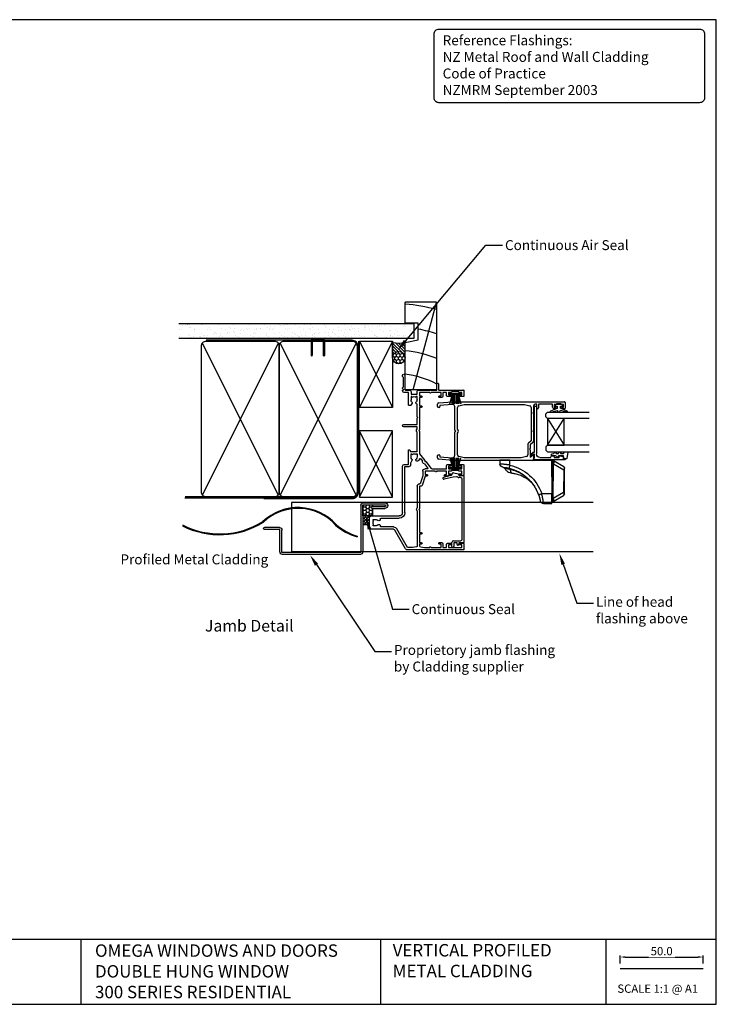
# Model space of a CAD drawing. Units: inches. Extents: x 8938 to 15725, y 3936 to 9471.
# Drawn here: x 15305 to 15725, y 8039 to 8633 of the extents above; entities that cross this region are included whole.
import ezdxf
from ezdxf import colors
from ezdxf.entities.mleader import LeaderData, LeaderLine
from ezdxf.enums import TextEntityAlignment as Align
from ezdxf.math import Vec2, Vec3

# ---------------------------------------------------------------- set-up
doc = ezdxf.new("R2010")
doc.units = ezdxf.units.IN
doc.header["$MEASUREMENT"] = 0
doc.layers.add('Dwelling', color=4, linetype='Continuous')
doc.layers.add('OMEGA WINDOWS AND DOORS', color=7, linetype='Continuous')
doc.styles.add('Arial-Bold', font='arialbd.ttf')
doc.styles.add('arialobs', font='ARIALUNI.TTF', dxfattribs={"height": 6})
doc.styles.get("Standard").update_dxf_attribs({"font": 'arial.ttf'})
doc.dimstyles.new('Copy of FULL', dxfattribs={"dimtxt": 5, "dimasz": 3, "dimexe": 1, "dimexo": 3, "dimgap": 1, "dimtad": 1, "dimdec": 1, "dimzin": 0, "dimdsep": 46, "dimtxsty": 'Arial-Bold', "dimcen": 2, "dimclrd": 2, "dimclre": 2, "dimclrt": 256, "dimadec": 0, "dimazin": 0, "dimtp": 1e-09, "dimtm": 1e-09, "dimtfac": 0.75, "dimtdec": 1, "dimtmove": 0, "dimatfit": 3, "dimfxl": 1, "dimtfill": 1, "dimtolj": 2, "dimtzin": 0, "dimarcsym": 0})

# ---------------------------------------------------------------- blocks, each defined once
blk = doc.blocks.new('35805')
for p, q in [((-36.58, 36.6), (-36.58, 2.98)), ((-32.97, 37), (-36.18, 37)), ((-35.07, 27.8), (-35.07, 35.7)), ((-35.07, 35.7), (-33.57, 35.7)), ((-33.57, 35.7), (-33.57, 34.5)), ((-32.57, 34.5), (-32.57, 36.6)), ((8.43, 36.6), (8.43, 34.5)), ((14.53, 37), (8.82, 37)), ((9.43, 34.5), (9.43, 35.7)), ((9.43, 35.7), (10.92, 35.7)), ((10.92, 35.7), (10.92, 34.2)), ((12.43, 27.8), (12.43, 35.7)), ((12.43, 35.7), (13.93, 35.7)), ((13.93, 35.7), (13.93, 34.5)), ((14.93, 34.5), (14.93, 36.6)), ((55.92, 36.6), (55.92, 34.5)), ((59.53, 37), (56.32, 37)), ((56.92, 34.5), (56.92, 35.7)), ((56.92, 35.7), (58.42, 35.7)), ((58.42, 35.7), (58.42, 34.2)), ((59.92, 21.9), (59.92, 36.6)), ((11.12, 34), (11.32, 34)), ((11.32, 34), (11.32, 29.5)), ((58.62, 34), (58.82, 34)), ((58.82, 34), (58.82, 29.5)), ((-33.57, 27.8), (-35.07, 27.8)), ((-35.07, 24.3), (-35.07, 26.6)), ((-35.07, 26.6), (-33.07, 26.6)), ((-32.87, 24.3), (-35.07, 24.3)), ((-33.57, 29), (-33.57, 27.8)), ((-32.57, 27.1), (-32.57, 29)), ((7.92, 26.8), (7.92, 25.6)), ((8.43, 29), (8.43, 27.54)), ((8.93, 25.6), (8.93, 26.6)), ((8.93, 26.6), (10.92, 26.6)), ((9.43, 27.8), (9.43, 29)), ((10.92, 27.8), (9.43, 27.8)), ((10.92, 29.3), (10.92, 27.8)), ((10.92, 26.6), (10.92, 20.5)), ((11.32, 29.5), (11.12, 29.5)), ((13.93, 27.8), (12.43, 27.8)), ((12.43, 17.59), (12.43, 26.6)), ((12.43, 26.6), (14.43, 26.6)), ((13.93, 29), (13.93, 27.8)), ((14.93, 27.1), (14.93, 29)), ((55.92, 29), (55.92, 27.1)), ((58.42, 24.3), (56.22, 24.3)), ((56.42, 26.6), (58.42, 26.6)), ((56.92, 27.8), (56.92, 29)), ((58.42, 27.8), (56.92, 27.8)), ((58.42, 29.3), (58.42, 27.8)), ((58.42, 26.6), (58.42, 24.3)), ((58.82, 29.5), (58.62, 29.5)), ((-35.07, 17.2), (-35.07, 23.3)), ((-35.07, 23.3), (-33.07, 23.3)), ((-33.07, 23.3), (-33.07, 22.3)), ((-32.07, 22.3), (-32.07, 23.5)), ((10.92, 19.7), (10.92, 13.6)), ((55.42, 23.5), (55.42, 22.3)), ((56.42, 22.3), (56.42, 23.3)), ((56.42, 23.3), (58.42, 23.3)), ((58.42, 23.3), (58.42, 17.2)), ((59.92, 9.8), (59.92, 20.6)), ((59.92, 20.6), (63.63, 20.6)), ((63.63, 21.6), (60.22, 21.6)), ((-35.07, 13.3), (-35.07, 16.4)), ((-34.64, 10.72), (-35.07, 13.3)), ((7.92, 13.6), (2.27, 11.78)), ((8.15, 12.2), (3.32, 10.64)), ((7.92, 14.6), (7.92, 13.6)), ((10.92, 12.2), (8.15, 12.2)), ((8.93, 13.6), (8.93, 14.6)), ((10.92, 13.6), (8.93, 13.6)), ((12.32, 14.83), (12.32, 13.6)), ((16.78, 13.94), (12.62, 17.2)), ((15.46, 13.2), (12.97, 15.14)), ((16.85, 13.38), (16.78, 13.94)), ((17.41, 13.45), (16.85, 13.38)), ((18.31, 10.97), (17.01, 11.99)), ((21.45, 10.3), (17.41, 13.45)), ((58.42, 16.4), (58.42, 10.3)), ((-34.74, 8.48), (-35.18, 5.9)), ((-13.05, 8.9), (-34.25, 8.9)), ((-33.07, 10.3), (-34.15, 10.3)), ((-33.07, 11.3), (-33.07, 10.3)), ((-32.07, 10.3), (-32.07, 11.3)), ((-27.07, 10.3), (-32.07, 10.3)), ((-27.07, 11.3), (-27.07, 10.3)), ((-26.07, 10.3), (-26.07, 11.3)), ((-12.47, 10.3), (-26.07, 10.3)), ((-12.08, 9.9), (-12.47, 10.3)), ((-11.68, 10.3), (-12.08, 9.9)), ((1.93, 10.3), (-11.68, 10.3)), ((1.93, 8.9), (-11.1, 8.9)), ((1.93, 11.3), (1.93, 10.3)), ((3.32, 10.64), (3.32, 10.3)), ((21.42, 8.8), (19.57, 8.8)), ((21.09, 8.01), (21.42, 8.25)), ((21.42, 8.25), (21.42, 8.8)), ((35.03, 10.3), (21.45, 10.3)), ((22.82, 4.5), (22.82, 8.6)), ((23.02, 8.8), (34.41, 8.8)), ((35.42, 9.9), (35.03, 10.3)), ((35.82, 10.3), (35.42, 9.9)), ((49.42, 10.3), (35.82, 10.3)), ((36.44, 8.8), (37.63, 8.8)), ((37.63, 8.8), (37.63, 0.75)), ((39.13, 0.75), (39.13, 8.8)), ((39.13, 8.8), (42.92, 8.8)), ((42.92, 8.8), (43.32, 9.2)), ((43.32, 9.2), (43.72, 8.8)), ((43.72, 8.8), (51.43, 8.8)), ((49.42, 11.3), (49.42, 10.3)), ((50.42, 10.3), (50.42, 11.3)), ((55.42, 10.3), (50.42, 10.3)), ((54.07, 8.8), (55.92, 8.8)), ((55.42, 11.3), (55.42, 10.3)), ((55.92, 8.25), (55.59, 8.01)), ((55.92, 8.8), (55.92, 8.25)), ((56.42, 10.3), (56.42, 11.3)), ((58.42, 10.3), (56.42, 10.3)), ((57.42, 5.1), (57.42, 8.8)), ((57.42, 8.8), (58.92, 8.8)), ((-35.93, 1.85), (-24.57, -4.7)), ((-35.18, 5.9), (-35.18, 3.03)), ((-35.18, 3.03), (-23.88, -3.49)), ((-14.07, 1.4), (13.68, 1.4)), ((-14.07, 0), (14.07, 0)), ((13.68, 1.4), (13.68, 3.9)), ((14.68, 4.9), (16.02, 4.9)), ((15.07, 1), (15.07, 3.5)), ((15.07, 3.5), (23.42, 3.5)), ((16.02, 4.9), (17.52, 5.76)), ((19.57, 5.1), (21.42, 5.1)), ((21.42, 5.65), (21.09, 5.89)), ((21.42, 5.1), (21.42, 5.65)), ((23.42, 4.5), (22.82, 4.5)), ((50.57, 4.7), (50.57, 3.9)), ((52.02, 5.76), (50.78, 5.04)), ((50.97, 3.5), (58.42, 3.5)), ((55.92, 5.1), (54.07, 5.1)), ((55.59, 5.89), (55.92, 5.65)), ((55.92, 5.65), (55.92, 5.1)), ((58.92, 5.1), (57.42, 5.1)), ((58.42, 3.5), (58.42, 1)), ((59.92, 1.8), (59.92, 4.1)), ((59.92, 0), (59.92, 0.45)), ((60.27, 0.59), (60.86, 0)), ((68.72, 1.4), (60.32, 1.4)), ((61.32, 0), (61.92, 0.6)), ((61.92, 0.6), (67.42, 0.6)), ((67.42, 0.6), (68.03, 0)), ((-24.08, -5.57), (-24.08, -18.7)), ((-22.68, -5.57), (-22.68, -12.87)), ((-17.48, -12.95), (-17.48, -2)), ((-16.07, -18.7), (-16.07, -2)), ((59.42, 0), (59.92, 0)), ((60.86, 0), (61.32, 0)), ((68.03, 0), (68.72, 0)), ((-21.93, -16), (-21.93, -17.85)), ((-21.37, -17.85), (-21.14, -17.52)), ((-19.01, -17.52), (-18.78, -17.85)), ((-18.23, -17.85), (-18.23, -16)), ((-22.78, -20), (-17.38, -20)), ((-21.93, -17.85), (-21.37, -17.85)), ((-18.78, -17.85), (-18.23, -17.85))]:
    blk.add_line(p, q)
for centre, radius, start, end in [((-36.18, 36.6), 0.4, 90, 180), ((-32.97, 36.6), 0.4, 0, 90), ((8.82, 36.6), 0.4, 90, 180), ((14.53, 36.6), 0.4, 0, 90), ((56.32, 36.6), 0.4, 90, 180), ((59.53, 36.6), 0.4, 0, 90), ((-33.07, 34.5), 0.5, 180, 0), ((8.93, 34.5), 0.5, 180, 0), ((11.12, 34.2), 0.2, 180, 270), ((14.43, 34.5), 0.5, 180, 0), ((56.42, 34.5), 0.5, 180, 0), ((58.62, 34.2), 0.2, 180, 270), ((-33.07, 29), 0.5, 0, 180), ((-33.07, 27.1), 0.5, 270, 0), ((-32.87, 23.5), 0.8, 360, 90), ((8.73, 26.8), 0.8, 112.02431, 180), ((8.43, 25.6), 0.5, 180, 0), ((8.93, 29), 0.5, 0, 180), ((11.12, 29.3), 0.2, 90, 180), ((14.43, 29), 0.5, 0, 180), ((14.43, 27.1), 0.5, 270, 360), ((56.22, 23.5), 0.8, 90, 180), ((56.42, 29), 0.5, 0, 180), ((56.42, 27.1), 0.5, 180, 270), ((58.62, 29.3), 0.2, 90, 180), ((-32.57, 22.3), 0.5, 180, 0), ((10.92, 20.1), 0.4, 90, 270), ((55.92, 22.3), 0.5, 180, 0), ((60.22, 21.9), 0.3, 180, 270), ((63.63, 21.1), 0.5, 270, 90), ((-35.07, 16.8), 0.4, 270, 90), ((8.43, 14.6), 0.5, 0, 180), ((10.92, 13.6), 1.4, 270, 0), ((12.72, 14.83), 0.4, 52, 180), ((12.93, 17.59), 0.5, 180, 232), ((16.85, 13.38), 1.4, 187.58469, 276.41531), ((58.42, 16.8), 0.4, 90, 270), ((-34.25, 8.4), 0.5, 90, 170.53768), ((-34.15, 10.8), 0.5, 189.46232, 270), ((-32.57, 11.3), 0.5, 0, 180), ((-26.57, 11.3), 0.5, 0, 180), ((-12.08, 9.9), 1.4, 225.58469, 314.41531), ((2.42, 11.3), 0.5, 107.88269, 180), ((1.93, 10.3), 1.4, 270, 0), ((17.73, 8.85), 0.8, 134.1942, 314.1942), ((19.57, 6.95), 3.45, 113.39101, 134.1942), ((18.01, 10.58), 0.5, 293.39101, 52), ((19.57, 6.95), 1.85, 90, 134.1942), ((19.57, 6.95), 1.85, 325, 35), ((23.02, 8.6), 0.2, 90, 180), ((35.42, 9.9), 1.5, 227.16657, 312.83343), ((49.92, 11.3), 0.5, 0, 180), ((52.23, 8.85), 0.8, 183.58332, 314.1942), ((54.07, 6.95), 1.85, 90, 134.1942), ((55.92, 11.3), 0.5, 0, 180), ((54.07, 6.95), 1.85, 325, 35), ((58.92, 9.8), 1, 270, 0), ((-35.28, 2.98), 1.3, 180, 240), ((-14.07, -2), 3.4, 90, 180), ((14.68, 3.9), 1, 90, 180), ((14.07, 1), 1, 270, 360), ((17.82, 5.24), 0.6, 44.1758, 120), ((19.57, 6.95), 1.85, 224.1758, 270), ((23.42, 4), 0.5, 270, 90), ((38.38, 0.75), 0.75, 180, 0), ((50.97, 4.7), 0.4, 120, 180), ((50.97, 3.9), 0.4, 180, 270), ((52.32, 5.24), 0.6, 44.1758, 120), ((54.07, 6.95), 1.85, 224.1758, 270), ((59.42, 1), 1, 180, 270), ((58.92, 4.1), 1, 0, 90), ((60.32, 1.8), 0.4, 180, 270), ((60.12, 0.45), 0.2, 45, 180), ((68.72, 0.7), 0.7, 270, 90), ((-25.08, -5.57), 1, 360, 60), ((-25.08, -5.57), 2.4, 0, 60), ((-14.07, -2), 2, 90, 180), ((-22.18, -12.87), 0.5, 180, 278.84988), ((-21.98, -14.15), 0.8, 315.8058, 98.84988), ((-20.08, -16), 1.85, 135.8058, 180), ((-20.08, -16), 1.85, 235, 305), ((-18.23, -14.17), 0.75, 78.46304, 224.63977), ((-20.08, -16), 1.85, 0, 44.63977), ((-17.98, -12.95), 0.5, 258.46304, 360), ((-22.78, -18.7), 1.3, 180, 270), ((-17.38, -18.7), 1.3, 270, 360)]:
    blk.add_arc(centre, radius, start, end)
blk = doc.blocks.new('35818A')
for p, q in [((19.85, 0), (-19.85, 0)), ((-22.03, -6.46), (-21.24, -3.46)), ((-21.1, -3.32), (-20.62, -3.19)), ((-20.25, -2.71), (-20.25, -0.4)), ((-19.05, -2.2), (-19.05, -3.24)), ((18.05, -1.2), (-18.05, -1.2)), ((19.05, -6.4), (19.05, -2.2)), ((20.25, -0.4), (20.25, -3.3)), ((20.25, -3.3), (21.3, -3.3)), ((21.3, -4.3), (20.25, -4.3)), ((20.25, -4.3), (20.25, -6.2)), ((-20.92, -7.28), (-21.68, -7.07)), ((22.5, -7.4), (20.05, -7.4)), ((20.25, -6.2), (22.5, -6.2))]:
    blk.add_line(p, q)
for centre, radius, start, end in [((-19.85, -0.4), 0.4, 90, 180), ((19.85, -0.4), 0.4, 360, 90), ((-21.05, -3.51), 0.2, 105, 165.25727), ((-20.75, -2.71), 0.5, 285, 0), ((-18.57, -4.59), 1, 137.54885, 186.16323), ((20.25, -0.4), 40.05, 186.16323, 196.97354), ((-20.05, -3.24), 1, 317.54885, 360), ((-18.05, -2.2), 1, 90, 180), ((18.05, -2.2), 1, 0, 90), ((21.3, -3.8), 0.5, 270, 90), ((-21.55, -6.59), 0.5, 165.25727, 254.68694), ((-21.27, -8.22), 1, 10.66255, 69.69571), ((20.25, -0.4), 41.25, 190.66255, 196.97354), ((20.05, -6.4), 1, 180, 270), ((22.5, -6.8), 0.6, 270, 90), ((-18.63, -12.27), 0.6, 196.97354, 16.97354)]:
    blk.add_arc(centre, radius, start, end)
blk = doc.blocks.new('35802A')
for p, q in [((0, 18.8), (0, 0.3)), ((0.5, 19), (0.2, 19)), ((0.7, 18.2), (0.7, 18.8)), ((1.82, 18), (0.9, 18)), ((2.38, 15.78), (2.02, 17.83)), ((1.4, 12.4), (1.4, 15.4)), ((1.4, 15.4), (2.08, 15.4)), ((1.88, 12.4), (1.4, 12.4)), ((2.38, 15.7), (2.38, 15.78)), ((2.38, 10.9), (2.38, 11.91)), ((1.4, 10.4), (1.88, 10.4)), ((1.4, 3.8), (1.4, 10.4)), ((0.3, 0), (0.7, 0)), ((1, 0.3), (1, 0.5)), ((1, 0.5), (3.32, 0.5)), ((3.55, 0.01), (2.7, -1.01)), ((32.1, 1.8), (3.4, 1.8)), ((4.65, 0.2), (4.65, 0.5)), ((4.65, 0.5), (32.1, 0.5)), ((32.5, 0.9), (32.5, 1.4)), ((2.93, -1.5), (3.45, -1.5)), ((3.68, -1.39), (4.37, -0.57))]:
    blk.add_line(p, q)
for centre, radius, start, end in [((0.2, 18.8), 0.2, 90, 180), ((0.5, 18.8), 0.2, 359.9999, 90), ((0.9, 18.2), 0.2, 179.99997, 270), ((1.82, 17.8), 0.2, 9.98857, 90), ((1.88, 11.9), 0.5, 0.638, 90.05296), ((2.08, 15.7), 0.3, 270, 359.99725), ((1.88, 10.9), 0.5, 270.00021, 359.99053), ((0.3, 0.3), 0.3, 180, 270), ((0.7, 0.3), 0.3, 270, 360), ((3.4, 3.8), 2, 180, 270), ((3.32, 0.2), 0.3, 320, 90), ((3.45, 0.2), 1.2, 320, 0), ((32.1, 1.4), 0.4, 360, 90), ((32.1, 0.9), 0.4, 270, 0), ((2.93, -1.2), 0.3, 140, 270), ((3.45, -1.2), 0.3, 270, 320)]:
    blk.add_arc(centre, radius, start, end)
blk = doc.blocks.new('35811')
for p, q in [((0, -69.59), (0, -2)), ((0.4, -1.6), (3.8, -1.6)), ((1.3, -3.85), (1.3, -6.85)), ((1.5, -3.85), (1.3, -3.85)), ((1.7, -2.6), (1.7, -3.65)), ((3.2, -2.6), (1.7, -2.6)), ((3.2, -3.35), (3.2, -2.6)), ((4.2, -2), (4.2, -3.35)), ((1.3, -6.85), (1.5, -6.85)), ((1.5, -9.1), (1.5, -17.6)), ((3.2, -9.1), (1.5, -9.1)), ((1.7, -7.05), (1.7, -8.1)), ((1.7, -8.1), (3.2, -8.1)), ((3.2, -8.1), (3.2, -7.35)), ((4.2, -7.35), (4.2, -8.1)), ((1.5, -17.6), (3.7, -17.6)), ((1.5, -18.6), (1.5, -19.6)), ((3.7, -18.6), (1.5, -18.6)), ((1.6, -26.1), (2.41, -22.86)), ((2.5, -20.6), (6.3, -20.6)), ((3.38, -22.1), (23.57, -22.1)), ((6.3, -20.6), (6.7, -21)), ((6.7, -21), (7.1, -20.6)), ((7.1, -20.6), (17.3, -20.6)), ((17.3, -20.6), (17.7, -21)), ((17.7, -21), (18.1, -20.6)), ((18.1, -20.6), (23.81, -20.6)), ((23.57, -22.1), (24.95, -23.74)), ((24.57, -20.96), (25.95, -22.6)), ((25.95, -22.6), (28.3, -22.6)), ((28.3, -22.6), (28.7, -23)), ((28.7, -23), (29.1, -22.6)), ((29.1, -22.6), (33.45, -22.6)), ((33.45, -22.6), (32.05, -20.93)), ((32.2, -20.6), (35, -20.6)), ((35.4, -21), (35.4, -69.6)), ((1.6, -62.5), (1.6, -26.1)), ((25.72, -24.1), (32.02, -24.1)), ((32.99, -24.86), (33.8, -28.1)), ((33.8, -28.1), (33.8, -62.5)), ((2.41, -65.74), (1.6, -62.5)), ((33.8, -62.5), (32.99, -65.74)), ((0.72, -77.87), (0, -69.59)), ((1.62, -69.73), (2.26, -77.1)), ((17.2, -68.1), (3.11, -68.1)), ((16.54, -66.5), (3.38, -66.5)), ((17.7, -67.6), (17.2, -68.1)), ((18.2, -68.1), (17.7, -67.6)), ((32.29, -68.1), (18.2, -68.1)), ((32.02, -66.5), (18.86, -66.5)), ((33.14, -77.1), (33.78, -69.73)), ((35.4, -69.6), (34.68, -77.87)), ((2.26, -77.1), (2.9, -77.1)), ((32.5, -77.1), (33.14, -77.1)), ((2.9, -78.6), (1.52, -78.6)), ((3.4, -77.6), (3.4, -78.1)), ((32, -78.1), (32, -77.6)), ((33.88, -78.6), (32.5, -78.6))]:
    blk.add_line(p, q)
for centre, radius, start, end in [((0.4, -2), 0.4, 90, 180), ((1.5, -3.65), 0.2, 270, 0), ((3.7, -3.35), 0.5, 180, 0), ((3.8, -2), 0.4, 0, 90), ((1.5, -7.05), 0.2, 0, 90), ((3.7, -7.35), 0.5, 0, 180), ((3.2, -8.1), 1, 270, 0), ((3.7, -18.1), 0.5, 269.99849, 89.99849), ((2.5, -19.6), 1, 180, 270), ((3.38, -23.1), 1, 90, 165.96376), ((23.81, -21.6), 1, 40, 90), ((25.72, -23.1), 1, 220, 269.98855), ((32.2, -20.8), 0.2, 89.99849, 219.99849), ((35, -21), 0.4, 0, 89.99825), ((32.02, -25.1), 1, 14.03557, 89.98855), ((3.11, -69.6), 1.5, 90, 185), ((3.38, -65.5), 1, 194.03624, 270), ((17.7, -67.6), 1.6, 43.43254, 136.56746), ((32.02, -65.5), 1, 270, 345.96376), ((32.29, -69.6), 1.5, 355, 90), ((2.9, -77.6), 0.5, 0, 90), ((32.5, -77.6), 0.5, 90, 180), ((1.52, -77.8), 0.8, 185, 270), ((2.9, -78.1), 0.5, 270, 0), ((32.5, -78.1), 0.5, 180, 270), ((33.88, -77.8), 0.8, 270, 355)]:
    blk.add_arc(centre, radius, start, end)
blk = doc.blocks.new('IGU')
for points in [[(-8, 25.18), (-8, 0), (-9, -1), (-11, -1), (-12, 0), (-12, 25.14)], [(8, 25.14), (8, 0), (9, -1), (11, -1), (12, 0), (12, 25.14)], [(-8, 0), (8, 0), (8, 10), (-8, 10), (-8, 0), (8, 10), (8, 0), (-8, 10)]]:
    blk.add_lwpolyline(points)
blk = doc.blocks.new('dvfgfdvbdfbbhhh')
for p, q in [((8.48, 17.05), (13.5, 17.05)), ((13.5, 17.05), (13.45, 11.15)), ((13.84, 13.84), (13.47, 13.84)), ((13.49, 15.84), (13.83, 15.84)), ((14.02, -6.93), (13.84, 13.84)), ((14.33, 13.84), (13.84, 13.84)), ((14.31, 15.71), (14.32, 15.7)), ((14.32, 15.7), (20.59, 12.16)), ((14.33, 13.84), (14.51, -6.93)), ((20.6, 10.43), (14.34, 13.97)), ((13.45, 11.15), (7.43, 11.15)), ((13.27, -9.15), (13.45, 11.15)), ((20.72, -3.4), (20.6, 10.43)), ((21.1, 10.43), (20.6, 10.43)), ((21.09, 11.3), (21.1, 10.43)), ((21.1, 10.43), (21.22, -3.4)), ((14.52, -7.05), (20.72, -3.4)), ((20.74, -5.13), (14.54, -8.79)), ((21.22, -3.4), (20.72, -3.4)), ((21.22, -3.4), (21.23, -4.26)), ((-17.93, -9.15), (-17.89, -6.83)), ((-11.93, -9.15), (-17.93, -9.15)), ((-11.88, -6.2), (-11.93, -9.15)), ((-11.93, -9.15), (13.27, -9.15)), ((14.04, -8.93), (13.27, -8.95)), ((13.29, -6.95), (14.02, -6.93)), ((14.51, -6.93), (14.02, -6.93)), ((14.54, -8.79), (14.52, -8.79))]:
    blk.add_line(p, q)
for centre, radius, start, end in [((8.48, 15.05), 2, 90, 167.88513), ((13.82, 14.84), 1, 60.5, 89.5), ((13.86, 14.88), 0.943, 60.55338, 91.09578), ((12.38, 7.22), 7.03, 73.79931, 77.84985), ((20.09, 11.29), 1, 0.5, 60.5), ((-18.05, 20.05), 25, 283.20974, 340.68647), ((-18.05, 20.08), 27, 283.20974, 340.68647), ((-3.4, -18.31), 31.39, 69.82037, 73.4507), ((-15.89, -6.87), 2, 94.5877, 179), ((-16.01, -3.87), 1, 274.86024, 330.39183), ((-136.2, -34.91), 127.59, 13.00076, 13.88363), ((-9.44, -3.15), 2.38, 193.14979, 203.87857), ((20.23, -4.27), 1, 300.5, 0.5), ((12.44, -0.34), 7.03, 283.15015, 287.20069), ((14.02, -7.93), 1, 271.5, 300.5), ((14.06, -7.97), 0.943, 269.90422, 300.44662)]:
    blk.add_arc(centre, radius, start, end)
for centre, major_axis, ratio, start_param, end_param in [((15.61, 13.82), (-1.79, 2.02), 0.004811, 6.152658, 6.278846), ((13.55, 13.84), (0.26, 2), 0.136481, 4.855727, 6.173843), ((15.61, 13.82), (-0.07, 2), 0.884243, 1.407787, 1.533975), ((13.55, 13.84), (0.74, 1.87), 0.347591, 4.917115, 6.235231), ((16.11, 13.83), (1.79, -0.03), 0.559642, 3.029769, 3.155957), ((20.1, 10.13), (0.46, 2.03), 0.205644, 4.902924, 6.22104), ((20.22, -3.12), (-0.49, 2.03), 0.205644, 3.203738, 4.521854), ((15.79, -6.89), (0.03, 2), 0.884243, 1.607618, 1.733806), ((13.73, -6.94), (-0.3, 1.99), 0.136481, 3.250935, 4.569051), ((15.79, -6.89), (1.75, 2.05), 0.004811, 3.145932, 3.27212), ((16.29, -6.88), (1.79, 0.06), 0.559642, 3.127228, 3.253416), ((13.73, -6.94), (-0.78, 1.86), 0.347591, 3.189547, 4.507663)]:
    blk.add_ellipse(centre, major_axis=major_axis, ratio=ratio, start_param=start_param, end_param=end_param)
for points, knots in [([(5.54, 11.78), (5.59, 11.92), (5.69, 12.21), (5.85, 12.7), (6, 13.22), (6.15, 13.75), (6.27, 14.23), (6.36, 14.65), (6.43, 14.98), (6.48, 15.23), (6.51, 15.38), (6.52, 15.4), (6.52, 15.41)], [0, 0, 0, 0, 0.075821, 0.152802, 0.25601, 0.362307, 0.466454, 0.573586, 0.68004, 0.789333, 0.89747, 1, 1, 1, 1]), ([(8.48, 17.05), (8.48, 17.05), (8.48, 17.01), (8.47, 16.89), (8.46, 16.85), (8.44, 16.73), (8.44, 16.67), (8.41, 16.44), (8.38, 16.26), (8.32, 15.83), (8.28, 15.58), (8.2, 15.03), (8.15, 14.73), (8.04, 14.09), (7.98, 13.75), (7.84, 13.04), (7.77, 12.67), (7.61, 11.92), (7.52, 11.54), (7.43, 11.15)], [0, 0, 0, 0, 0.125, 0.125, 0.1875, 0.1875, 0.25, 0.25, 0.375, 0.375, 0.5, 0.5, 0.625, 0.625, 0.75, 0.75, 0.875, 0.875, 1, 1, 1, 1]), ([(-11.76, -3.69), (-11.12, -3.53), (-9.85, -3.22), (-7.97, -2.53), (-6.13, -1.7), (-4.38, -0.71), (-2.73, 0.42), (-1.18, 1.67), (0.28, 3.07), (1.61, 4.61), (2.53, 5.8), (2.95, 6.5), (3.01, 6.61)], [0, 0, 0, 0, 0.106528, 0.213795, 0.323395, 0.433804, 0.540332, 0.647603, 0.757218, 0.867645, 0.97898, 1, 1, 1, 1]), ([(-10.5, -1.35), (-10.12, -1.31), (-9.35, -1.22), (-8.09, -0.97), (-6.71, -0.6), (-5.23, -0.07), (-3.8, 0.59), (-2.63, 1.26), (-1.71, 1.87), (-1.02, 2.37), (-0.36, 2.9), (0.45, 3.61), (1.35, 4.52), (2.33, 5.66), (2.9, 6.49), (3.19, 6.91)], [0, 0, 0, 0, 0.068937, 0.138152, 0.2313, 0.325112, 0.420982, 0.517549, 0.569093, 0.620742, 0.672707, 0.724777, 0.815588, 0.906958, 1, 1, 1, 1]), ([(3.96, 8.18), (4.01, 8.28), (4.07, 8.4), (4.14, 8.52), (4.15, 8.55), (4.16, 8.57)], [0, 0, 0, 0, 0.784477, 0.883939, 1, 1, 1, 1]), ([(3.98, 8.22), (3.98, 8.22), (4.05, 8.34), (4.1, 8.45), (4.16, 8.57)], [0, 0, 0, 0, 0.01893, 1, 1, 1, 1]), ([(-16.05, -4.87), (-16.05, -4.87), (-16.03, -4.87), (-15.94, -4.86), (-15.87, -4.86), (-15.69, -4.84), (-15.58, -4.83), (-15.32, -4.8), (-15.17, -4.79), (-14.83, -4.75), (-14.64, -4.72), (-14.23, -4.66), (-14.01, -4.63), (-13.56, -4.55), (-13.32, -4.5), (-12.83, -4.4), (-12.59, -4.35), (-12.34, -4.29)], [0, 0, 0, 0, 0.125, 0.125, 0.25, 0.25, 0.375, 0.375, 0.5, 0.5, 0.625, 0.625, 0.75, 0.75, 0.875, 0.875, 1, 1, 1, 1]), ([(-15.15, -4.36), (-15.03, -4.15), (-14.89, -3.95), (-14.61, -3.56), (-14.45, -3.37), (-14.12, -3.03), (-13.94, -2.86), (-13.57, -2.55), (-13.38, -2.41), (-12.78, -2.03), (-12.35, -1.81), (-11.45, -1.5), (-10.98, -1.4), (-10.5, -1.35)], [0, 0, 0, 0, 0.125, 0.125, 0.25, 0.25, 0.375, 0.375, 0.5, 0.5, 0.75, 0.75, 1, 1, 1, 1]), ([(-15.15, -4.36), (-15.15, -4.36), (-15.12, -4.36), (-15.04, -4.35), (-14.97, -4.34), (-14.79, -4.32), (-14.69, -4.31), (-14.44, -4.27), (-14.29, -4.25), (-13.97, -4.2), (-13.8, -4.17), (-13.42, -4.1), (-13.23, -4.06), (-12.82, -3.97), (-12.61, -3.92), (-12.19, -3.81), (-11.97, -3.75), (-11.76, -3.69)], [0, 0, 0, 0, 0.125, 0.125, 0.25, 0.25, 0.375, 0.375, 0.5, 0.5, 0.625, 0.625, 0.75, 0.75, 0.875, 0.875, 1, 1, 1, 1]), ([(-11.76, -3.69), (-11.69, -3.34), (-11.61, -3.03), (-11.47, -2.6), (-11.42, -2.47), (-11.32, -2.23), (-11.27, -2.11), (-11.12, -1.81), (-11, -1.65), (-10.76, -1.43), (-10.64, -1.37), (-10.5, -1.35)], [0, 0, 0, 0, 0.25, 0.25, 0.375, 0.375, 0.5, 0.5, 0.75, 0.75, 1, 1, 1, 1]), ([(-11.88, -6.2), (-12.27, -6.26), (-12.66, -6.32), (-13.23, -6.39), (-13.42, -6.42), (-13.8, -6.46), (-13.98, -6.49), (-14.53, -6.55), (-14.87, -6.58), (-15.53, -6.65), (-15.84, -6.67), (-16.39, -6.72), (-16.64, -6.74), (-16.98, -6.76), (-17.08, -6.77), (-17.27, -6.78), (-17.35, -6.79), (-17.58, -6.81), (-17.69, -6.81), (-17.85, -6.83), (-17.89, -6.83), (-17.89, -6.83)], [0, 0, 0, 0, 0.125, 0.125, 0.1875, 0.1875, 0.25, 0.25, 0.375, 0.375, 0.5, 0.5, 0.625, 0.625, 0.6875, 0.6875, 0.75, 0.75, 0.875, 0.875, 1, 1, 1, 1])]:
    blk.add_open_spline(points, degree=3, knots=knots)
blk = doc.blocks.new('9010100')
blk.add_lwpolyline([(1, -1), (2.29, -1), (4.02, -5.11, 0.929342), (4.49, -4.95), (3.5, -1.08), (4.5, -0.5), (4.5, 0.5), (3.47, 1.09), (4.46, 4.94, 0.929342), (3.99, 5.1), (2.27, 1), (1, 1), (1, 2.25), (0, 2.25), (0, -2.25), (1, -2.25)], format="xyb", close=True)
blk = doc.blocks.new('9010331')
for p, q in [((-6.5, 3.29), (-0.75, 1.75)), ((-2.21, 2.14), (-6.5, 2.14)), ((-0.75, 1.3), (-6.5, 1.3)), ((-0.75, 0.46), (-6.5, 0.46)), ((-0.75, 3.45), (-0.75, -3.45)), ((-0.75, 3.45), (-0.25, 3.45)), ((-0.5, 3.45), (-0.5, -3.45)), ((-0.25, 3.45), (-0.25, -3.45)), ((-0.75, -0.46), (-6.5, -0.46)), ((-0.75, -1.3), (-6.5, -1.3)), ((-0.75, -1.75), (-6.5, -3.29)), ((-2.21, -2.14), (-6.5, -2.14)), ((-0.25, -3.45), (-0.75, -3.45))]:
    blk.add_line(p, q)
blk = doc.blocks.new('A$C738818A3')
at = {"color": 4}
for p, q in [((-45.8, 46.4), (45.8, 0.6)), ((45.8, 46.4), (-45.8, 0.6))]:
    blk.add_line(p, q, dxfattribs=at)
blk.add_lwpolyline([(44, 47, -0.414214), (47, 44), (47, 3, -0.414214), (44, 0), (-44, 0, -0.414214), (-47, 3), (-47, 44, -0.414214), (-44, 47)], format="xyb", close=True)
blk = doc.blocks.new('fpm3')
at = {"linetype": 'Continuous'}
for p, q in [((4532.55, -2962.28), (4532.55, -2954.58)), ((4533.75, -2962.28), (4533.75, -2954.58)), ((4534.25, -2952.88), (4534.25, -2952.88)), ((4534.25, -2954.08), (4534.25, -2954.08)), ((4534.75, -2967.88), (4534.75, -2954.58)), ((4535.95, -2967.58), (4535.95, -2954.58)), ((4533.15, -2962.88), (4533.15, -2962.88)), ((4504.75, -2969.38), (4504.75, -3016.38)), ((4505.95, -2969.08), (4505.95, -3016.68)), ((4534.45, -2969.08), (4505.95, -2969.08)), ((4534.75, -2967.88), (4506.25, -2967.88)), ((4505.95, -3016.68), (4519.45, -3016.68)), ((4506.25, -3017.88), (4519.75, -3017.88)), ((4519.75, -3017.88), (4519.75, -3027.28)), ((4520.95, -3018.18), (4520.95, -3027.28)), ((4520.35, -3027.88), (4520.35, -3027.88))]:
    blk.add_line(p, q, dxfattribs=at)
for centre, radius, start, end in [((4534.25, -2954.58), 1.7, 90, 180), ((4534.25, -2954.58), 0.5, 90, 180), ((4534.25, -2954.58), 1.7, 0, 90), ((4534.25, -2954.58), 0.5, 360, 90), ((4533.15, -2962.28), 0.6, 180, 270), ((4533.15, -2962.28), 0.6, 270, 360), ((4506.25, -2969.38), 1.5, 90, 180), ((4534.45, -2967.58), 1.5, 270, 0), ((4506.25, -3016.38), 1.5, 180, 270), ((4519.45, -3018.18), 1.5, 0, 90), ((4520.35, -3027.28), 0.6, 180, 270), ((4520.35, -3027.28), 0.6, 270, 0)]:
    blk.add_arc(centre, radius, start, end, dxfattribs=at)
blk = doc.blocks.new('9010225r')
at = {"flags": 128}
blk.add_lwpolyline([(-3.2, -0.02, 0.270458), (-3.33, 0.2), (-3.95, 0.55, -0.270458), (-4.2, 0.98), (-4.2, 2.4, -0.460762), (-3.91, 2.65), (-0.21, 2, -0.394143), (0, 1.73), (-0.15, 0), (-1.7, 0), (-1.7, -2.9), (-1.2, -2.9, -0.548683), (-0.97, -3.26), (-1.7, -4.81), (-1.7, -6.69, -0.414214), (-2.2, -7.19), (-2.42, -7.19, -0.339454), (-2.9, -6.82), (-3.13, -5.95, 0.208393), (-3.38, -5.64, -0.091524), (-4.08, -5.09, -0.18159), (-4.2, -4.76), (-4.2, -4.36, -0.700996), (-3.85, -4.23, 0.090479), (-3.5, -4.52, 0.574104), (-3.2, -4.34), (-3.2, -3.3, 0.265997), (-3.45, -2.86, -0.130215), (-4.13, -2.17, -0.131236), (-4.2, -1.92), (-4.2, -1.58, -0.723229), (-3.84, -1.46, 0.088694), (-3.51, -1.77, 0.596286), (-3.2, -1.61), (-3.2, -0.02)], format="xyb", dxfattribs=at)
blk = doc.blocks.new('liner 53')
blk.add_line((0, 4.83), (52.62, 18.88))
blk.add_lwpolyline([(53, 18.5), (52.5, 19), (0, 19), (0, 0), (28.64, 0), (30.2, 8), (40.2, 8), (40.2, 0), (52.5, 0), (53, 0.5)], close=True)
for radius, start, end in [(58, 7.83606, 27.64069), (72, 6.30544, 21.94507), (86, 10.66933, 18.23287), (100, 4.53549, 15.60933)]:
    blk.add_arc((-47.73, -7.91), radius, start, end)
blk = doc.blocks.new('*D214')
at = {"color": 2, "lineweight": -2, "transparency": 16777216}
for p, q in [((15667.04, 8063.18), (15667.04, 8068.17)), ((15670.04, 8067.17), (15714.04, 8067.17)), ((15717.04, 8063.18), (15717.04, 8068.17))]:
    blk.add_line(p, q, dxfattribs=at)
at = {"color": 2, "transparency": 16777216}
for points in [[(15670.04, 8067.67), (15670.04, 8066.67), (15667.04, 8067.17)], [(15714.04, 8067.67), (15714.04, 8066.67), (15717.04, 8067.17)]]:
    blk.add_solid(points, dxfattribs=at)
at = {"layer": 'Defpoints', "color": 0, "transparency": 16777216}
for p in [(15717.04, 8067.17), (15667.04, 8060.18), (15717.04, 8060.18)]:
    blk.add_point(p, dxfattribs=at)
at = {"transparency": 16777216, "insert": (15692.04, 8070.73), "char_height": 5, "attachment_point": 5, "style": 'Arial-Bold', "bg_fill": 3, "box_fill_scale": 1.25, "bg_fill_color": 256, "bg_fill_true_color": 13158600, "bg_fill_transparency": 0}
blk.add_mtext('\\A2;50.0', dxfattribs=at)

msp = doc.modelspace()

# ---------------------------------------------------------------- hatches: boundary and pattern name
at = {"layer": 'Dwelling'}
h = msp.add_hatch(dxfattribs=at)
h.set_pattern_fill('AR-SAND', color=256, scale=3, style=0)
h.set_pattern_definition([(37.5, (16688.6584, 11405.9077), (-0.18898, 5.780471), [0, -4.56, 0, -5.1, 0, -4.875]), (7.5, (16688.6584, 11405.908), (5.30933, 8.466438), [0, -2.46, 0, -4.11, 0, -1.575]), (327.5, (16684.9684, 11405.9077), (9.3424256, 0.016977), [0, -1.5, 0, -5.4, 0, -7.05]), (317.5, (16684.9684, 11405.908), (9.01838, 2.633027), [0, -0.75, 0, -3.54, 0, -4.05])])
h.paths.add_polyline_path([(15400.56, 8449.29), (15400.56, 8440.47), (15542.7, 8440.47), (15542.7, 8449.29)])
at = {"layer": 'OMEGA WINDOWS AND DOORS', "ltscale": 0.2}
h = msp.add_hatch(dxfattribs=at)
h.set_pattern_fill('ANSI31', color=256, scale=10, angle=90)
h.set_pattern_definition([(135, (15529.6448, 8428.7373), (-0.88388, -0.88388), [])])
h.paths.add_polyline_path([(15537.14, 8437.99, -0.133333), (15529.64, 8437.99), (15529.64, 8428.74, -1), (15537.14, 8428.74)])
at = {"layer": 'OMEGA WINDOWS AND DOORS', "ltscale": 3}
h = msp.add_hatch(dxfattribs=at)
h.set_pattern_fill('HONEY', color=256, scale=10, angle=90, style=0)
h.set_pattern_definition([(90, (15536.3948, 8425.7373), (-1.08253, 1.875), [1.25, -2.5]), (210, (15536.3948, 8425.7373), (-1.08253, -1.875), [1.25, -2.5]), (150, (15536.3948, 8425.7373), (-2.16506, 1e-15), [-2.5, 1.25])])
edge = h.paths.add_edge_path()
edge.add_arc((15533.39, 8428.74), 3.75, 0, 360)
at = {"layer": 'OMEGA WINDOWS AND DOORS'}
h = msp.add_hatch(dxfattribs=at)
h.set_pattern_fill('HONEY', color=256, scale=10, style=0)
h.set_pattern_definition([(0, (11480.9264, 11426.2265), (1.875, 1.08253175), [1.25, -2.5]), (120, (11480.9264, 11426.2265), (-1.875, 1.08253176), [1.25, -2.5]), (60, (11480.9264, 11426.2265), (4e-09, 2.1650635), [-2.5, 1.25])])
edge = h.paths.add_edge_path()
edge.add_line((15517.5, 8337.85), (15517.24, 8337.85))
edge.add_arc((15517.24, 8338.45), 0.6, 180, 270, ccw=False)
edge.add_arc((15517.24, 8338.45), 0.6, 90, 180, ccw=False)
edge.add_line((15517.24, 8339.05), (15517.5, 8339.05))
edge.add_line((15517.5, 8339.05), (15517.5, 8340.05))
edge.add_line((15517.5, 8340.05), (15511.64, 8340.05))
edge.add_line((15511.64, 8340.05), (15511.64, 8333.24))
edge.add_line((15511.64, 8333.24), (15517.5, 8333.24))
edge.add_line((15517.5, 8333.24), (15517.5, 8337.85))
h = msp.add_hatch(dxfattribs=at)
h.set_pattern_fill('ANSI37', color=256, scale=10, style=0)
h.set_pattern_definition([(45, (11480.9264, 11426.2265), (-0.88388348, 0.88388348), []), (135, (11480.9264, 11426.2265), (-0.88388348, -0.88388348), [])])
h.paths.add_polyline_path([(15515.64, 8333.24), (15511.64, 8333.24), (15511.64, 8327.97), (15515.64, 8328)])

# ---------------------------------------------------------------- linework, layer by layer
msp.add_lwpolyline([(14884.02, 8038.65), (15725.02, 8038.65), (15725.02, 8632.65), (14884.02, 8632.65)], close=True)
for points in [[(15341.51, 8077.69), (14884.02, 8077.69)], [(15658.42, 8077.69), (15341.51, 8077.69), (15341.51, 8038.65)], [(15522.41, 8077.69), (15522.41, 8038.65)], [(15667.04, 8060.18), (15717.04, 8060.18)]]:
    msp.add_lwpolyline(points)
at = {"layer": 'Dwelling'}
for p, q in [((15400.51, 8449.29), (15542.7, 8449.29)), ((15542.7, 8440.47), (15542.7, 8449.29)), ((15400.56, 8440.47), (15542.7, 8440.47)), ((15438.96, 8438.73), (15426.05, 8438.73)), ((15509.64, 8438.61), (15529.64, 8398.61)), ((15529.64, 8438.61), (15509.64, 8398.61)), ((15509.64, 8344.64), (15529.64, 8384.64)), ((15529.64, 8344.64), (15509.64, 8384.64)), ((15489.18, 8344.74), (15404.43, 8344.74)), ((15442.18, 8344.74), (15429.18, 8344.74)), ((15508.27, 8321.14), (15508.14, 8320.66))]:
    msp.add_line(p, q, dxfattribs=at)
at = {"layer": 'Dwelling', "ltscale": 8}
msp.add_lwpolyline([(15404.14, 8344.23), (15505.14, 8344.23, 0.414214), (15508.64, 8347.73), (15508.64, 8435.73, 0.414214), (15505.14, 8439.23), (15417.05, 8439.23), (15417.05, 8439.23), (15417.05, 8439.23)], format="xyb", dxfattribs=at)
at = {"layer": 'Dwelling', "ltscale": 3}
msp.add_lwpolyline([(15451.81, 8343.73), (15505.14, 8343.73, 0.414214), (15509.14, 8347.73), (15509.14, 8438.73)], format="xyb", dxfattribs=at)
at = {"layer": 'Dwelling'}
msp.add_lwpolyline([(15487.48, 8439.73), (15481.63, 8439.73, 0.414214), (15481.13, 8439.23), (15481.13, 8430.47), (15480.88, 8429.7, -0.414214), (15480.63, 8429.95), (15480.63, 8439.23, -0.414214), (15481.63, 8440.23), (15487.48, 8440.23, -0.414214), (15488.48, 8439.23), (15488.48, 8430.63, -0.07869), (15488.43, 8430.32), (15488.23, 8429.7, -0.414214), (15487.98, 8429.95), (15487.98, 8439.23, 0.414214)], format="xyb", close=True, dxfattribs=at)
for points in [[(15509.64, 8438.61), (15529.64, 8438.61), (15529.64, 8398.61), (15509.64, 8398.61)], [(15509.64, 8344.64), (15529.64, 8344.64), (15529.64, 8384.64), (15509.64, 8384.64)]]:
    msp.add_lwpolyline(points, close=True, dxfattribs=at)
for centre, radius, start, end in [((15472.58, 8307.33), 31, 42.1491, 133.43694), ((15472.58, 8307.33), 30.5, 42.09261, 133.32815), ((15425.26, 8371.87), 49.43, 242.88954, 301.75908), ((15425.21, 8371.93), 49.98, 243.26585, 301.95132), ((15516.43, 8351.03), 30.98, 227.65457, 254.73173), ((15516.43, 8351.02), 31.47, 227.62349, 254.73018)]:
    msp.add_arc(centre, radius, start, end, dxfattribs=at)
at = {"layer": 'OMEGA WINDOWS AND DOORS', "ltscale": 0.2}
for p, q in [((15529.64, 8428.74), (15529.64, 8437.99)), ((15537.14, 8428.74), (15537.14, 8437.99))]:
    msp.add_line(p, q, dxfattribs=at)
at = {"layer": 'OMEGA WINDOWS AND DOORS', "ltscale": 8}
for p, q in [((15650.62, 8341.32), (15468.61, 8341.32)), ((15468.61, 8341.32), (15468.61, 8311.72)), ((15468.61, 8311.72), (15650.62, 8311.72))]:
    msp.add_line(p, q, dxfattribs=at)
at = {"layer": 'OMEGA WINDOWS AND DOORS'}
msp.add_line((15515.64, 8328), (15511.64, 8327.97), dxfattribs=at)
at = {"layer": 'OMEGA WINDOWS AND DOORS', "ltscale": 10}
msp.add_lwpolyline([(15557.62, 8626.97), (15714.95, 8626.97, -0.414214), (15717.95, 8623.97), (15717.95, 8585.54, -0.414214), (15714.95, 8582.54), (15557.62, 8582.54, -0.414214), (15554.62, 8585.54), (15554.62, 8623.97, -0.414214)], format="xyb", close=True, dxfattribs=at)
at = {"layer": 'OMEGA WINDOWS AND DOORS'}
msp.add_lwpolyline([(15517.5, 8337.85), (15517.5, 8333.24), (15511.64, 8333.24), (15511.64, 8340.05), (15517.5, 8340.05), (15517.5, 8339.05)], dxfattribs=at)
at = {"layer": 'OMEGA WINDOWS AND DOORS', "ltscale": 0.2}
msp.add_circle((15533.39, 8428.74), 3.75, dxfattribs=at)
msp.add_arc((15533.39, 8451.8), 14.31, 254.81071, 285.18929, dxfattribs=at)

# ---------------------------------------------------------------- block references
at = {"layer": 'Dwelling', "rotation": 270}
for p in [(15414.18, 8391.74), (15461.18, 8391.74)]:
    msp.add_blockref('A$C738818A3', p, dxfattribs=at)
at = {"layer": 'Dwelling', "xscale": -1, "rotation": 270}
msp.add_blockref('fpm3', (18479.53, 3805.3), dxfattribs=at)
at = {"layer": 'OMEGA WINDOWS AND DOORS', "xscale": -1}
for name, p, rotation in [('liner 53', (15537.14, 8409.34), 270), ('35805', (15535.64, 8349.32), 270), ('35802A', (15614.71, 8367.07), 270), ('9010331', (15567.43, 8361.78), 90), ('dvfgfdvbdfbbhhh', (15612.23, 8357.75), 180)]:
    msp.add_blockref(name, p, dxfattribs=dict(at, rotation=rotation))
at = {"layer": 'OMEGA WINDOWS AND DOORS'}
for name, p, rotation in [('9010331', (15567.43, 8407.47), 89.99999999999999), ('35811', (15635.31, 8402.16), 270), ('9010100', (15629.96, 8400.46), 270), ('IGU', (15623.19, 8383.96), 270), ('9010225r', (15632.71, 8367.75), 270), ('35818A', (15572.81, 8337.34), 270)]:
    msp.add_blockref(name, p, dxfattribs=dict(at, rotation=rotation))

# ---------------------------------------------------------------- texts
at = {"attachment_point": 1}
for s, insert, char_height in [('OMEGA WINDOWS AND DOORS\\PDOUBLE HUNG WINDOW\\P300 SERIES RESIDENTIAL', (15349.98, 8074.8), 7.5), ('VERTICAL PROFILED \\PMETAL CLADDING', (15529.68, 8075.01), 7.5), ('SCALE 1:1 @ A1', (15665.31, 8050.59), 5)]:
    msp.add_mtext_dynamic_manual_height_columns(s, width=172.8845, gutter_width=1, heights=[0], dxfattribs=dict(at, insert=insert, char_height=char_height))
at = {"layer": 'OMEGA WINDOWS AND DOORS', "ltscale": 10, "style": 'Arial-Bold'}
msp.add_text('Jamb Detail', height=7, dxfattribs=at).set_placement((15443.14, 8266.12), align=Align.MIDDLE)
at = {"layer": 'OMEGA WINDOWS AND DOORS', "ltscale": 10, "char_height": 6, "attachment_point": 1, "style": 'arialobs'}
for s, insert in [('Reference Flashings:\\PNZ Metal Roof and Wall Cladding\\PCode of Practice\\PNZMRM September 2003', (15559.83, 8623.21)), ('Profiled Metal Cladding', (15365.36, 8310.06))]:
    msp.add_mtext(s, dxfattribs=dict(at, insert=insert))

# ---------------------------------------------------------------- leaders
at = {"layer": 'OMEGA WINDOWS AND DOORS', "ltscale": 0.2}
ml = msp.add_multileader_mtext('Standard', dxfattribs=at)
ml.set_content('Continuous Air Seal', color=256, style='arialobs')
ml.set_leader_properties(color=2)
ml.build(insert=Vec2(0, 0))
ml.multileader.update_dxf_attribs({"dogleg_length": 10, "arrow_head_size": 7})
ctx = ml.context
ctx.base_point, ctx.char_height, ctx.arrow_head_size, ctx.landing_gap_size, ctx.plane_origin = Vec3(15595.96, 8496.6), 6, 7, 1.5, Vec3(15688.63, 8335.45)
notes = []
notes.append((ctx, [(1, (1, 1, 0), (15585.96, 8496.6), (1, 0), 10, [(0, [(15532.81, 8433.43)], 0, [])])]))
ctx.mtext.insert, ctx.mtext.flow_direction = Vec3(15597.46, 8499.65), 5
ml = msp.add_multileader_mtext('Standard', dxfattribs=at)
ml.set_content('Continuous Seal', color=256, style='arialobs')
ml.set_leader_properties(color=2)
ml.build(insert=Vec2(0, 0))
ml.multileader.update_dxf_attribs({"dogleg_length": 10, "arrow_head_size": 7})
ctx = ml.context
ctx.base_point, ctx.char_height, ctx.arrow_head_size, ctx.landing_gap_size, ctx.plane_origin = Vec3(15539.6, 8276.98), 6, 7, 1.5, Vec3(15683.47, 8180.02)
notes.append((ctx, [(1, (1, 1, 0), (15529.6, 8276.98), (1, 0), 10, [(0, [(15513.71, 8331.99)], 0, [])])]))
ctx.mtext.insert, ctx.mtext.flow_direction = Vec3(15541.1, 8280.03), 5
ml = msp.add_multileader_mtext('Standard', dxfattribs=at)
ml.set_content('Line of head\\Pflashing above', color=256, style='arialobs')
ml.set_leader_properties(color=2)
ml.build(insert=Vec2(0, 0))
ml.multileader.update_dxf_attribs({"dogleg_length": 10, "arrow_head_size": 7})
ctx = ml.context
ctx.base_point, ctx.char_height, ctx.arrow_head_size, ctx.landing_gap_size, ctx.plane_origin = Vec3(15650.83, 8280.58), 6, 7, 1.5, Vec3(15641.59, 8173.36)
notes.append((ctx, [(1, (1, 1, 0), (15640.83, 8280.58), (1, 0), 10, [(0, [(15630.26, 8310.72)], 0, [])])]))
ctx.mtext.insert, ctx.mtext.flow_direction = Vec3(15652.33, 8284.46), 5
ml = msp.add_multileader_mtext('Standard', dxfattribs=at)
ml.set_content('Proprietory jamb flashing\\Pby Cladding supplier', color=256, style='arialobs')
ml.set_leader_properties(color=2)
ml.build(insert=Vec2(0, 0))
ml.multileader.update_dxf_attribs({"dogleg_length": 10, "arrow_head_size": 7})
ctx = ml.context
ctx.base_point, ctx.char_height, ctx.arrow_head_size, ctx.landing_gap_size, ctx.plane_origin = Vec3(15528.91, 8251.53), 6, 7, 1.5, Vec3(15635.57, 8126.69)
notes.append((ctx, [(1, (1, 1, 0), (15518.91, 8251.53), (1, 0), 10, [(0, [(15479.75, 8309.69)], 0, [])])]))
ctx.mtext.insert, ctx.mtext.flow_direction = Vec3(15530.41, 8255.41), 5
for ctx, leaders in notes:
    for number, flags, end, landing, length, lines in leaders:
        leader = LeaderData()
        leader.index, (leader.has_last_leader_line, leader.has_dogleg_vector, leader.attachment_direction) = number, flags
        leader.last_leader_point, leader.dogleg_vector, leader.dogleg_length = Vec3(end), Vec3(landing), length
        for number, points, colour, breaks in lines:
            line = LeaderLine()
            line.index, line.vertices, line.color, line.breaks = number, Vec3.list(points), colors.encode_raw_color(colour), breaks
            leader.lines.append(line)
        ctx.leaders.append(leader)

# ---------------------------------------------------------------- next in the draw order: dimensions: what is measured, and where the dimension line sits
dim = msp.add_linear_dim(base=(15717.04, 8067.17), p1=(15667.04, 8060.18), p2=(15717.04, 8060.18), dimstyle='Copy of FULL')
dim.commit()
dim.dimension.update_dxf_attribs({"geometry": '*D214', "text_midpoint": (15692.04, 8070.73)})

# ---------------------------------------------------------------- next in the draw order: linework, layer by layer
msp.add_lwpolyline([(15658.42, 8038.65), (15725.02, 8038.65), (15725.02, 8077.69), (15658.42, 8077.69)], close=True)

doc.saveas('drawing.dxf')
